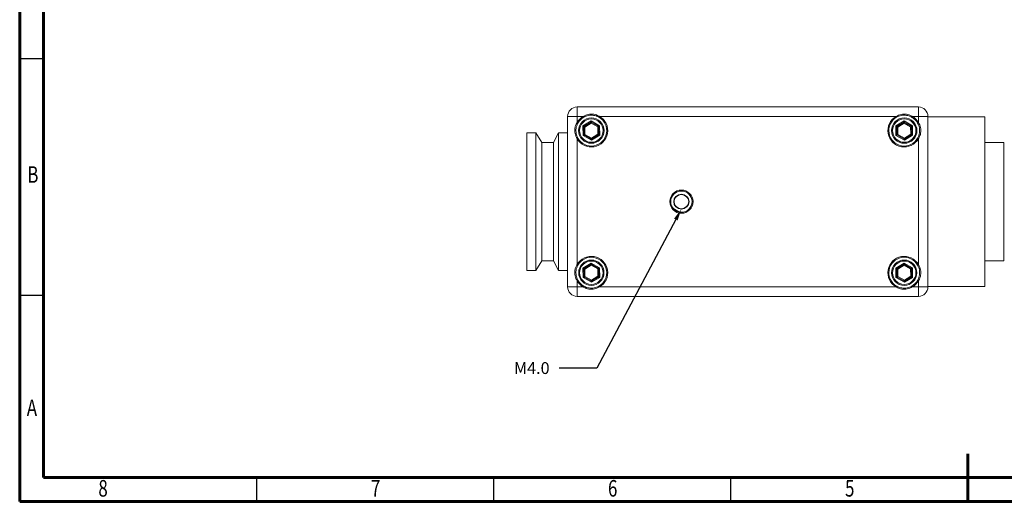
# Model space of a CAD drawing. Units: millimetres. Extents: x 0 to 414, y -475 to -188.
# Drawn here: x 0 to 208, y -475 to -373 of the extents above; entities that cross this region are included whole.
import ezdxf

# ---------------------------------------------------------------- set-up
doc = ezdxf.new("R2010")
doc.units = ezdxf.units.MM
doc.styles.add('SLDTEXTSTYLE0', font='TXT', dxfattribs={"width": 0.75})
doc.styles.get("Standard").update_dxf_attribs({"font": 'arial.ttf'})

msp = doc.modelspace()

# ---------------------------------------------------------------- linework, layer by layer
at = {"color": 7, "linetype": 'Continuous', "lineweight": 60}
for p, q in [((0, -474.58), (0, -187.58)), ((5, -469.58), (5, -192.58)), ((200, -474.58), (200, -464.58)), ((395, -469.58), (5, -469.58)), ((400, -474.58), (0, -474.58))]:
    msp.add_line(p, q, dxfattribs=at)
at = {"color": 0, "linetype": 'Continuous', "lineweight": 30}
for p, q in [((0, -381.08), (5, -381.08)), ((0, -431.08), (5, -431.08))]:
    msp.add_line(p, q, dxfattribs=at)
at = {"color": 0, "linetype": 'Continuous', "lineweight": 15}
for p, q in [((117.58, -393.31), (117.58, -391.31)), ((117.58, -391.31), (189.58, -391.31)), ((189.58, -393.31), (189.58, -391.31)), ((115.58, -429.31), (115.58, -393.31)), ((117.58, -393.31), (115.58, -393.31)), ((117.58, -393.31), (117.58, -394.61)), ((118.88, -393.31), (117.58, -393.31)), ((118.81, -395.33), (120.55, -394.28)), ((120.55, -394.51), (119.01, -395.44)), ((120.55, -394.28), (122.32, -395.27)), ((122.12, -395.39), (120.55, -394.51)), ((184.88, -393.31), (122.28, -393.31)), ((184.81, -395.33), (186.55, -394.28)), ((186.55, -394.51), (185.01, -395.44)), ((186.55, -394.28), (188.32, -395.27)), ((188.12, -395.39), (186.55, -394.51)), ((189.58, -393.31), (188.28, -393.31)), ((189.58, -393.31), (191.58, -393.31)), ((189.58, -394.61), (189.58, -393.31)), ((191.58, -393.31), (191.58, -429.31)), ((118.84, -397.35), (118.81, -395.33)), ((119.01, -395.44), (119.04, -397.23)), ((120.55, -394.75), (119.21, -395.55)), ((119.21, -395.55), (119.24, -397.12)), ((121.92, -395.51), (120.55, -394.75)), ((121.95, -397.07), (121.92, -395.51)), ((122.15, -397.18), (122.12, -395.39)), ((122.32, -395.27), (122.35, -397.29)), ((184.84, -397.35), (184.81, -395.33)), ((185.01, -395.44), (185.04, -397.23)), ((186.55, -394.75), (185.21, -395.55)), ((185.21, -395.55), (185.24, -397.12)), ((187.92, -395.51), (186.55, -394.75)), ((187.95, -397.07), (187.92, -395.51)), ((188.15, -397.18), (188.12, -395.39)), ((188.32, -395.27), (188.35, -397.29)), ((108.88, -396.81), (106.98, -396.81)), ((106.98, -423.35), (106.98, -396.81)), ((110.12, -398.8), (108.88, -396.81)), ((108.88, -423.35), (108.88, -396.81)), ((113.68, -396.81), (112.62, -398.8)), ((115.58, -396.81), (113.68, -396.81)), ((113.68, -423.35), (113.68, -396.81)), ((117.58, -398.01), (117.58, -424.61)), ((120.61, -398.34), (118.84, -397.35)), ((119.04, -397.23), (120.61, -398.11)), ((119.24, -397.12), (120.61, -397.88)), ((120.61, -397.88), (121.95, -397.07)), ((120.61, -398.11), (122.15, -397.18)), ((122.35, -397.29), (120.61, -398.34)), ((186.61, -398.34), (184.84, -397.35)), ((185.04, -397.23), (186.61, -398.11)), ((185.24, -397.12), (186.61, -397.88)), ((186.61, -397.88), (187.95, -397.07)), ((186.61, -398.11), (188.15, -397.18)), ((188.35, -397.29), (186.61, -398.34)), ((189.58, -424.61), (189.58, -398.01)), ((112.62, -398.8), (110.12, -398.8)), ((110.12, -421.7), (110.12, -398.8)), ((112.62, -421.7), (112.62, -398.8)), ((139.15, -413.52), (138.15, -412.92)), ((106.98, -425.81), (106.98, -423.35)), ((108.88, -425.81), (108.88, -423.35)), ((110.12, -423.82), (110.12, -421.7)), ((112.62, -423.82), (112.62, -421.7)), ((113.68, -425.81), (113.68, -423.35)), ((108.88, -425.81), (110.12, -423.82)), ((110.12, -423.82), (112.62, -423.82)), ((112.62, -423.82), (113.68, -425.81)), ((118.81, -425.33), (120.55, -424.28)), ((118.84, -427.35), (118.81, -425.33)), ((120.55, -424.51), (119.01, -425.44)), ((119.01, -425.44), (119.04, -427.23)), ((120.55, -424.75), (119.21, -425.55)), ((119.21, -425.55), (119.24, -427.12)), ((120.55, -424.28), (122.32, -425.27)), ((122.12, -425.39), (120.55, -424.51)), ((121.92, -425.51), (120.55, -424.75)), ((121.95, -427.07), (121.92, -425.51)), ((122.15, -427.18), (122.12, -425.39)), ((122.32, -425.27), (122.35, -427.29)), ((184.81, -425.33), (186.55, -424.28)), ((184.84, -427.35), (184.81, -425.33)), ((186.55, -424.51), (185.01, -425.44)), ((185.01, -425.44), (185.04, -427.23)), ((186.55, -424.75), (185.21, -425.55)), ((185.21, -425.55), (185.24, -427.12)), ((186.55, -424.28), (188.32, -425.27)), ((188.12, -425.39), (186.55, -424.51)), ((187.92, -425.51), (186.55, -424.75)), ((187.95, -427.07), (187.92, -425.51)), ((188.15, -427.18), (188.12, -425.39)), ((188.32, -425.27), (188.35, -427.29)), ((106.98, -425.81), (108.88, -425.81)), ((113.68, -425.81), (115.58, -425.81)), ((120.61, -428.34), (118.84, -427.35)), ((119.04, -427.23), (120.61, -428.11)), ((119.24, -427.12), (120.61, -427.88)), ((120.61, -427.88), (121.95, -427.07)), ((120.61, -428.11), (122.15, -427.18)), ((122.35, -427.29), (120.61, -428.34)), ((186.61, -428.34), (184.84, -427.35)), ((185.04, -427.23), (186.61, -428.11)), ((185.24, -427.12), (186.61, -427.88)), ((186.61, -427.88), (187.95, -427.07)), ((186.61, -428.11), (188.15, -427.18)), ((188.35, -427.29), (186.61, -428.34)), ((115.58, -429.31), (117.58, -429.31)), ((117.58, -428.01), (117.58, -429.31)), ((117.58, -431.31), (117.58, -429.31)), ((117.58, -429.31), (118.88, -429.31)), ((122.28, -429.31), (184.88, -429.31)), ((188.28, -429.31), (189.58, -429.31)), ((189.58, -429.31), (189.58, -428.01)), ((189.58, -431.31), (189.58, -429.31)), ((191.58, -429.31), (189.58, -429.31)), ((189.58, -431.31), (117.58, -431.31))]:
    msp.add_line(p, q, dxfattribs=at)
at = {"color": 7, "linetype": 'Continuous', "lineweight": 15}
for p, q in [((203.58, -393.41), (191.58, -393.41)), ((203.58, -393.41), (203.58, -403.34)), ((207.58, -398.81), (203.58, -398.81)), ((207.58, -398.81), (207.58, -405.74)), ((203.58, -403.34), (203.58, -429.21)), ((207.58, -405.74), (207.58, -423.81)), ((203.58, -423.81), (207.58, -423.81)), ((191.58, -429.21), (203.58, -429.21))]:
    msp.add_line(p, q, dxfattribs=at)
at = {"color": 0, "linetype": 'ByBlock', "lineweight": -2}
msp.add_line((121.77, -446.46), (113.77, -446.46), dxfattribs=at)
at = {"color": 7, "linetype": 'Continuous', "lineweight": 30}
for p, q in [((50, -474.58), (50, -469.58)), ((100, -474.58), (100, -469.58)), ((150, -474.58), (150, -469.58))]:
    msp.add_line(p, q, dxfattribs=at)
at = {"color": 0, "linetype": 'Continuous', "lineweight": 15, "flags": 128}
for points in [[(117.75, -394.71), (117.75, -394.7), (117.74, -394.7), (117.72, -394.69), (117.7, -394.68), (117.68, -394.66), (117.65, -394.64), (117.61, -394.63), (117.58, -394.61)], [(118.98, -393.48), (118.97, -393.48), (118.97, -393.47), (118.96, -393.46), (118.95, -393.43), (118.93, -393.41), (118.91, -393.38), (118.9, -393.34), (118.88, -393.31)], [(120.55, -394.51), (120.55, -394.51), (120.55, -394.5), (120.55, -394.48), (120.55, -394.45), (120.55, -394.41), (120.55, -394.37), (120.55, -394.33), (120.55, -394.28)], [(120.55, -394.75), (120.55, -394.71), (120.55, -394.67), (120.55, -394.63), (120.55, -394.6), (120.55, -394.57), (120.55, -394.55), (120.55, -394.53), (120.55, -394.52), (120.55, -394.51)], [(122.28, -393.31), (122.26, -393.34), (122.25, -393.38), (122.23, -393.41), (122.21, -393.43), (122.2, -393.46), (122.19, -393.47), (122.19, -393.48), (122.18, -393.48)], [(184.88, -393.31), (184.9, -393.34), (184.91, -393.38), (184.93, -393.41), (184.95, -393.43), (184.96, -393.46), (184.97, -393.47), (184.97, -393.48), (184.98, -393.48)], [(186.55, -394.51), (186.55, -394.51), (186.55, -394.5), (186.55, -394.48), (186.55, -394.45), (186.55, -394.41), (186.55, -394.37), (186.55, -394.33), (186.55, -394.28)], [(186.55, -394.75), (186.55, -394.71), (186.55, -394.67), (186.55, -394.63), (186.55, -394.6), (186.55, -394.57), (186.55, -394.55), (186.55, -394.53), (186.55, -394.52), (186.55, -394.51)], [(188.18, -393.48), (188.19, -393.48), (188.19, -393.47), (188.2, -393.46), (188.21, -393.43), (188.23, -393.41), (188.25, -393.38), (188.26, -393.34), (188.28, -393.31)], [(189.41, -394.71), (189.41, -394.7), (189.42, -394.7), (189.44, -394.69), (189.46, -394.68), (189.48, -394.66), (189.51, -394.64), (189.55, -394.63), (189.58, -394.61)], [(119.01, -395.44), (119.01, -395.44), (118.99, -395.43), (118.98, -395.42), (118.95, -395.41), (118.92, -395.39), (118.89, -395.37), (118.85, -395.35), (118.81, -395.33)], [(119.21, -395.55), (119.17, -395.53), (119.13, -395.51), (119.1, -395.49), (119.07, -395.47), (119.04, -395.46), (119.03, -395.45), (119.01, -395.44), (119.01, -395.44)], [(121.92, -395.51), (121.96, -395.48), (121.99, -395.46), (122.02, -395.45), (122.05, -395.43), (122.07, -395.41), (122.09, -395.4), (122.11, -395.39), (122.12, -395.39), (122.12, -395.39)], [(122.12, -395.39), (122.12, -395.38), (122.14, -395.38), (122.15, -395.37), (122.18, -395.35), (122.21, -395.33), (122.24, -395.31), (122.28, -395.29), (122.32, -395.27)], [(185.01, -395.44), (185.01, -395.44), (184.99, -395.43), (184.98, -395.42), (184.95, -395.41), (184.92, -395.39), (184.89, -395.37), (184.85, -395.35), (184.81, -395.33)], [(185.21, -395.55), (185.17, -395.53), (185.13, -395.51), (185.1, -395.49), (185.07, -395.47), (185.04, -395.46), (185.03, -395.45), (185.01, -395.44), (185.01, -395.44)], [(187.92, -395.51), (187.96, -395.48), (187.99, -395.46), (188.02, -395.45), (188.05, -395.43), (188.07, -395.41), (188.09, -395.4), (188.11, -395.39), (188.12, -395.39), (188.12, -395.39)], [(188.12, -395.39), (188.12, -395.38), (188.14, -395.38), (188.15, -395.37), (188.18, -395.35), (188.21, -395.33), (188.24, -395.31), (188.28, -395.29), (188.32, -395.27)], [(117.58, -398.01), (117.61, -397.99), (117.65, -397.98), (117.68, -397.96), (117.7, -397.94), (117.72, -397.93), (117.74, -397.92), (117.75, -397.92), (117.75, -397.92)], [(118.84, -397.35), (118.88, -397.33), (118.92, -397.31), (118.95, -397.29), (118.98, -397.27), (119.01, -397.25), (119.02, -397.24), (119.04, -397.24), (119.04, -397.23)], [(119.04, -397.23), (119.04, -397.23), (119.05, -397.23), (119.07, -397.21), (119.1, -397.2), (119.13, -397.18), (119.16, -397.16), (119.2, -397.14), (119.24, -397.12)], [(120.61, -398.11), (120.61, -398.1), (120.61, -398.09), (120.61, -398.07), (120.61, -398.04), (120.61, -398), (120.61, -397.96), (120.61, -397.92), (120.61, -397.88)], [(120.61, -398.34), (120.61, -398.29), (120.61, -398.25), (120.61, -398.21), (120.61, -398.17), (120.61, -398.15), (120.61, -398.12), (120.61, -398.11), (120.61, -398.11)], [(122.15, -397.18), (122.15, -397.18), (122.14, -397.18), (122.12, -397.17), (122.1, -397.16), (122.08, -397.14), (122.05, -397.13), (122.02, -397.11), (121.98, -397.09), (121.95, -397.07)], [(122.35, -397.29), (122.31, -397.27), (122.27, -397.25), (122.24, -397.23), (122.21, -397.22), (122.18, -397.2), (122.17, -397.19), (122.15, -397.18), (122.15, -397.18)], [(184.84, -397.35), (184.88, -397.33), (184.92, -397.31), (184.95, -397.29), (184.98, -397.27), (185.01, -397.25), (185.02, -397.24), (185.04, -397.24), (185.04, -397.23)], [(185.04, -397.23), (185.04, -397.23), (185.05, -397.23), (185.07, -397.21), (185.1, -397.2), (185.13, -397.18), (185.16, -397.16), (185.2, -397.14), (185.24, -397.12)], [(186.61, -398.11), (186.61, -398.1), (186.61, -398.09), (186.61, -398.07), (186.61, -398.04), (186.61, -398), (186.61, -397.96), (186.61, -397.92), (186.61, -397.88)], [(186.61, -398.34), (186.61, -398.29), (186.61, -398.25), (186.61, -398.21), (186.61, -398.17), (186.61, -398.15), (186.61, -398.12), (186.61, -398.11), (186.61, -398.11)], [(188.15, -397.18), (188.15, -397.18), (188.14, -397.18), (188.12, -397.17), (188.1, -397.16), (188.08, -397.14), (188.05, -397.13), (188.02, -397.11), (187.98, -397.09), (187.95, -397.07)], [(188.35, -397.29), (188.31, -397.27), (188.27, -397.25), (188.24, -397.23), (188.21, -397.22), (188.18, -397.2), (188.17, -397.19), (188.15, -397.18), (188.15, -397.18)], [(189.58, -398.01), (189.55, -397.99), (189.51, -397.98), (189.48, -397.96), (189.46, -397.94), (189.44, -397.93), (189.42, -397.92), (189.41, -397.92), (189.41, -397.92)], [(138.15, -412.92), (137.88, -412.72), (137.7, -412.55)], [(117.58, -424.61), (117.61, -424.63), (117.65, -424.64), (117.68, -424.66), (117.7, -424.68), (117.72, -424.69), (117.74, -424.7), (117.75, -424.7), (117.75, -424.71)], [(119.01, -425.44), (119.01, -425.44), (118.99, -425.43), (118.98, -425.42), (118.95, -425.41), (118.92, -425.39), (118.89, -425.37), (118.85, -425.35), (118.81, -425.33)], [(119.21, -425.55), (119.17, -425.53), (119.13, -425.51), (119.1, -425.49), (119.07, -425.47), (119.04, -425.46), (119.03, -425.45), (119.01, -425.44), (119.01, -425.44)], [(120.55, -424.51), (120.55, -424.51), (120.55, -424.5), (120.55, -424.48), (120.55, -424.45), (120.55, -424.41), (120.55, -424.37), (120.55, -424.33), (120.55, -424.28)], [(120.55, -424.75), (120.55, -424.71), (120.55, -424.67), (120.55, -424.63), (120.55, -424.6), (120.55, -424.57), (120.55, -424.55), (120.55, -424.53), (120.55, -424.52), (120.55, -424.51)], [(121.92, -425.51), (121.96, -425.48), (121.99, -425.46), (122.02, -425.45), (122.05, -425.43), (122.07, -425.41), (122.09, -425.4), (122.11, -425.39), (122.12, -425.39), (122.12, -425.39)], [(122.12, -425.39), (122.12, -425.38), (122.14, -425.38), (122.15, -425.37), (122.18, -425.35), (122.21, -425.33), (122.24, -425.31), (122.28, -425.29), (122.32, -425.27)], [(185.01, -425.44), (185.01, -425.44), (184.99, -425.43), (184.98, -425.42), (184.95, -425.41), (184.92, -425.39), (184.89, -425.37), (184.85, -425.35), (184.81, -425.33)], [(185.21, -425.55), (185.17, -425.53), (185.13, -425.51), (185.1, -425.49), (185.07, -425.47), (185.04, -425.46), (185.03, -425.45), (185.01, -425.44), (185.01, -425.44)], [(186.55, -424.51), (186.55, -424.51), (186.55, -424.5), (186.55, -424.48), (186.55, -424.45), (186.55, -424.41), (186.55, -424.37), (186.55, -424.33), (186.55, -424.28)], [(186.55, -424.75), (186.55, -424.71), (186.55, -424.67), (186.55, -424.63), (186.55, -424.6), (186.55, -424.57), (186.55, -424.55), (186.55, -424.53), (186.55, -424.52), (186.55, -424.51)], [(187.92, -425.51), (187.96, -425.48), (187.99, -425.46), (188.02, -425.45), (188.05, -425.43), (188.07, -425.41), (188.09, -425.4), (188.11, -425.39), (188.12, -425.39), (188.12, -425.39)], [(188.12, -425.39), (188.12, -425.38), (188.14, -425.38), (188.15, -425.37), (188.18, -425.35), (188.21, -425.33), (188.24, -425.31), (188.28, -425.29), (188.32, -425.27)], [(189.58, -424.61), (189.55, -424.63), (189.51, -424.64), (189.48, -424.66), (189.46, -424.68), (189.44, -424.69), (189.42, -424.7), (189.41, -424.7), (189.41, -424.71)], [(118.84, -427.35), (118.88, -427.33), (118.92, -427.31), (118.95, -427.29), (118.98, -427.27), (119.01, -427.25), (119.02, -427.24), (119.04, -427.24), (119.04, -427.23)], [(119.04, -427.23), (119.04, -427.23), (119.05, -427.23), (119.07, -427.21), (119.1, -427.2), (119.13, -427.18), (119.16, -427.16), (119.2, -427.14), (119.24, -427.12)], [(122.15, -427.18), (122.15, -427.18), (122.14, -427.18), (122.12, -427.17), (122.1, -427.16), (122.08, -427.14), (122.05, -427.13), (122.02, -427.11), (121.98, -427.09), (121.95, -427.07)], [(122.35, -427.29), (122.31, -427.27), (122.27, -427.25), (122.24, -427.23), (122.21, -427.22), (122.18, -427.2), (122.17, -427.19), (122.15, -427.18), (122.15, -427.18)], [(184.84, -427.35), (184.88, -427.33), (184.92, -427.31), (184.95, -427.29), (184.98, -427.27), (185.01, -427.25), (185.02, -427.24), (185.04, -427.24), (185.04, -427.23)], [(185.04, -427.23), (185.04, -427.23), (185.05, -427.23), (185.07, -427.21), (185.1, -427.2), (185.13, -427.18), (185.16, -427.16), (185.2, -427.14), (185.24, -427.12)], [(188.15, -427.18), (188.15, -427.18), (188.14, -427.18), (188.12, -427.17), (188.1, -427.16), (188.08, -427.14), (188.05, -427.13), (188.02, -427.11), (187.98, -427.09), (187.95, -427.07)], [(188.35, -427.29), (188.31, -427.27), (188.27, -427.25), (188.24, -427.23), (188.21, -427.22), (188.18, -427.2), (188.17, -427.19), (188.15, -427.18), (188.15, -427.18)], [(117.75, -427.92), (117.75, -427.92), (117.74, -427.92), (117.72, -427.93), (117.7, -427.94), (117.68, -427.96), (117.65, -427.98), (117.61, -427.99), (117.58, -428.01)], [(118.98, -429.14), (118.97, -429.14), (118.97, -429.15), (118.96, -429.17), (118.95, -429.19), (118.93, -429.21), (118.91, -429.24), (118.9, -429.28), (118.88, -429.31)], [(120.61, -428.11), (120.61, -428.1), (120.61, -428.09), (120.61, -428.07), (120.61, -428.04), (120.61, -428), (120.61, -427.96), (120.61, -427.92), (120.61, -427.88)], [(120.61, -428.34), (120.61, -428.29), (120.61, -428.25), (120.61, -428.21), (120.61, -428.17), (120.61, -428.15), (120.61, -428.12), (120.61, -428.11), (120.61, -428.11)], [(122.28, -429.31), (122.26, -429.28), (122.25, -429.24), (122.23, -429.21), (122.21, -429.19), (122.2, -429.17), (122.19, -429.15), (122.19, -429.14), (122.18, -429.14)], [(184.88, -429.31), (184.9, -429.28), (184.91, -429.24), (184.93, -429.21), (184.95, -429.19), (184.96, -429.17), (184.97, -429.15), (184.97, -429.14), (184.98, -429.14)], [(186.61, -428.11), (186.61, -428.1), (186.61, -428.09), (186.61, -428.07), (186.61, -428.04), (186.61, -428), (186.61, -427.96), (186.61, -427.92), (186.61, -427.88)], [(186.61, -428.34), (186.61, -428.29), (186.61, -428.25), (186.61, -428.21), (186.61, -428.17), (186.61, -428.15), (186.61, -428.12), (186.61, -428.11), (186.61, -428.11)], [(188.18, -429.14), (188.19, -429.14), (188.19, -429.15), (188.2, -429.17), (188.21, -429.19), (188.23, -429.21), (188.25, -429.24), (188.26, -429.28), (188.28, -429.31)], [(189.41, -427.92), (189.41, -427.92), (189.42, -427.92), (189.44, -427.93), (189.46, -427.94), (189.48, -427.96), (189.51, -427.98), (189.55, -427.99), (189.58, -428.01)]]:
    msp.add_lwpolyline(points, dxfattribs=at)
at = {"color": 0, "linetype": 'ByBlock', "lineweight": -2}
msp.add_lwpolyline([(138.41, -415.07), (121.77, -446.46)], dxfattribs=at)
at = {"color": 0, "linetype": 'Continuous', "lineweight": 15}
for centre, radius in [((120.58, -396.31), 2.68), ((120.58, -396.31), 2.47), ((186.58, -396.31), 2.68), ((186.58, -396.31), 2.47), ((139.58, -411.31), 2.45), ((139.58, -411.31), 2.25), ((120.58, -426.31), 2.67), ((186.58, -426.31), 2.67), ((120.58, -426.31), 2.47), ((186.58, -426.31), 2.47)]:
    msp.add_circle(centre, radius, dxfattribs=at)
at = {"color": 0, "linetype": 'Continuous'}
msp.add_circle((139.58, -411.31), 1.55, dxfattribs=at)
at = {"color": 0, "linetype": 'Continuous', "lineweight": 15}
for centre, radius, start, end in [((117.58, -393.31), 2, 90, 180), ((189.58, -393.31), 2, 0, 90), ((120.58, -396.31), 3.45, 209.5918, 60.4082), ((120.58, -396.31), 3.45, 119.5918, 150.4082), ((120.58, -396.31), 3.25, 209.5918, 60.4082), ((120.58, -396.31), 3.25, 119.5918, 150.4082), ((186.58, -396.31), 3.45, 119.5918, 330.4082), ((186.58, -396.31), 3.25, 119.5918, 330.4082), ((186.58, -396.31), 3.25, 29.5918, 60.4082), ((186.58, -396.31), 3.45, 29.5918, 60.4082), ((120.58, -426.31), 3.45, 299.5918, 150.4082), ((120.58, -426.31), 3.25, 299.5918, 150.4082), ((186.58, -426.31), 3.45, 29.5918, 240.4082), ((186.58, -426.31), 3.25, 29.5918, 240.4082), ((117.58, -429.31), 2, 180, 270), ((120.58, -426.31), 3.45, 209.5918, 240.4082), ((120.58, -426.31), 3.25, 209.5918, 240.4082), ((186.58, -426.31), 3.25, 299.5918, 330.4082), ((186.58, -426.31), 3.45, 299.5918, 330.4082), ((189.58, -429.31), 2, 270, 0)]:
    msp.add_arc(centre, radius, start, end, dxfattribs=at)
for points, knots in [([(117.58, -398.01), (117.49, -397.85), (117.3, -397.51), (117.13, -396.95), (117.06, -396.38), (117.1, -395.8), (117.25, -395.24), (117.43, -394.85), (117.56, -394.65), (117.58, -394.61)], [0, 0, 0, 0, 0.160887, 0.321782, 0.481707, 0.641622, 0.80102, 0.960446, 1, 1, 1, 1]), ([(118.88, -393.31), (119.04, -393.22), (119.38, -393.03), (119.94, -392.86), (120.51, -392.79), (121.09, -392.83), (121.65, -392.98), (122.04, -393.16), (122.24, -393.29), (122.28, -393.31)], [0, 0, 0, 0, 0.160887, 0.321782, 0.481708, 0.64162, 0.801019, 0.960444, 1, 1, 1, 1]), ([(122.18, -393.48), (122.15, -393.46), (121.95, -393.36), (121.58, -393.2), (121.06, -393.08), (120.52, -393.05), (119.98, -393.1), (119.46, -393.24), (119.14, -393.4), (118.98, -393.48)], [0, 0, 0, 0, 0.038914, 0.197991, 0.357093, 0.518411, 0.679737, 0.839901, 1, 1, 1, 1]), ([(184.88, -393.31), (185.04, -393.22), (185.38, -393.03), (185.94, -392.86), (186.51, -392.79), (187.09, -392.83), (187.65, -392.98), (188.04, -393.16), (188.24, -393.29), (188.28, -393.31)], [0, 0, 0, 0, 0.160887, 0.321782, 0.481707, 0.64162, 0.801019, 0.960444, 1, 1, 1, 1]), ([(188.18, -393.48), (188.15, -393.46), (187.95, -393.36), (187.58, -393.2), (187.06, -393.08), (186.52, -393.05), (185.98, -393.1), (185.46, -393.24), (185.14, -393.4), (184.98, -393.48)], [0, 0, 0, 0, 0.038914, 0.197991, 0.357093, 0.518411, 0.679737, 0.8399, 1, 1, 1, 1]), ([(189.58, -394.61), (189.67, -394.78), (189.86, -395.11), (190.03, -395.67), (190.1, -396.24), (190.06, -396.82), (189.91, -397.38), (189.73, -397.77), (189.6, -397.97), (189.58, -398.01)], [0, 0, 0, 0, 0.160887, 0.32178, 0.481708, 0.64162, 0.801019, 0.960444, 1, 1, 1, 1]), ([(117.75, -394.71), (117.73, -394.74), (117.63, -394.94), (117.47, -395.31), (117.35, -395.83), (117.32, -396.37), (117.37, -396.91), (117.51, -397.43), (117.67, -397.76), (117.75, -397.92)], [0, 0, 0, 0, 0.038913, 0.19799, 0.357093, 0.51841, 0.679737, 0.839901, 1, 1, 1, 1]), ([(189.41, -397.92), (189.43, -397.88), (189.53, -397.68), (189.69, -397.31), (189.81, -396.79), (189.84, -396.25), (189.79, -395.71), (189.65, -395.19), (189.49, -394.87), (189.41, -394.71)], [0, 0, 0, 0, 0.038913, 0.1979918, 0.3570934, 0.5184115, 0.6797372, 0.8399008, 1, 1, 1, 1]), ([(117.58, -428.01), (117.49, -427.85), (117.3, -427.51), (117.13, -426.95), (117.06, -426.38), (117.1, -425.8), (117.25, -425.24), (117.43, -424.85), (117.56, -424.65), (117.58, -424.61)], [0, 0, 0, 0, 0.160887, 0.321782, 0.481708, 0.641621, 0.80102, 0.960446, 1, 1, 1, 1]), ([(117.75, -424.71), (117.73, -424.74), (117.63, -424.94), (117.47, -425.31), (117.35, -425.83), (117.32, -426.37), (117.37, -426.91), (117.51, -427.43), (117.67, -427.76), (117.75, -427.92)], [0, 0, 0, 0, 0.038915, 0.197991, 0.357094, 0.518412, 0.679737, 0.8399, 1, 1, 1, 1]), ([(189.41, -427.92), (189.43, -427.88), (189.53, -427.68), (189.69, -427.31), (189.81, -426.79), (189.84, -426.25), (189.79, -425.71), (189.65, -425.19), (189.49, -424.87), (189.41, -424.71)], [0, 0, 0, 0, 0.038914, 0.197991, 0.357093, 0.51841, 0.679737, 0.8399, 1, 1, 1, 1]), ([(189.58, -424.61), (189.67, -424.78), (189.86, -425.11), (190.03, -425.67), (190.1, -426.24), (190.06, -426.82), (189.91, -427.38), (189.73, -427.77), (189.6, -427.97), (189.58, -428.01)], [0, 0, 0, 0, 0.160886, 0.321781, 0.481707, 0.64162, 0.801019, 0.960445, 1, 1, 1, 1]), ([(122.28, -429.31), (122.12, -429.41), (121.78, -429.59), (121.22, -429.76), (120.65, -429.83), (120.07, -429.79), (119.51, -429.64), (119.12, -429.46), (118.92, -429.34), (118.88, -429.31)], [0, 0, 0, 0, 0.1608864, 0.3217809, 0.4817072, 0.6416204, 0.801019, 0.9604439, 1, 1, 1, 1]), ([(118.98, -429.14), (119.01, -429.16), (119.21, -429.26), (119.58, -429.42), (120.1, -429.54), (120.64, -429.57), (121.18, -429.52), (121.7, -429.38), (122.02, -429.22), (122.18, -429.14)], [0, 0, 0, 0, 0.038914, 0.197991, 0.357093, 0.518411, 0.679737, 0.8399, 1, 1, 1, 1]), ([(188.28, -429.31), (188.12, -429.41), (187.78, -429.59), (187.22, -429.76), (186.65, -429.83), (186.07, -429.79), (185.51, -429.64), (185.12, -429.46), (184.92, -429.34), (184.88, -429.31)], [0, 0, 0, 0, 0.160886, 0.321782, 0.481707, 0.64162, 0.80102, 0.960444, 1, 1, 1, 1]), ([(184.98, -429.14), (185.01, -429.16), (185.21, -429.26), (185.58, -429.42), (186.1, -429.54), (186.64, -429.57), (187.18, -429.52), (187.7, -429.38), (188.02, -429.22), (188.18, -429.14)], [0, 0, 0, 0, 0.038914, 0.197991, 0.357093, 0.518411, 0.679737, 0.8399, 1, 1, 1, 1])]:
    msp.add_open_spline(points, degree=3, knots=knots, dxfattribs=at)
at = {"color": 0}
msp.add_solid([(138.04, -414.88), (139.58, -412.87), (138.78, -415.27)], dxfattribs=at)

# ---------------------------------------------------------------- texts
at = {"color": 0, "style": 'SLDTEXTSTYLE0', "width": 0.75}
msp.add_text('B', height=3.5, dxfattribs=at).set_placement((1.6, -407.33))
at = {"color": 7, "style": 'SLDTEXTSTYLE0', "width": 0.75}
for s, p in [('A', (1.49, -456.58)), ('8', (16.59, -473.58)), ('7', (74.09, -473.58)), ('6', (124.09, -473.58)), ('5', (174.09, -473.58))]:
    msp.add_text(s, height=3.5, dxfattribs=at).set_placement(p)
at = {"color": 0, "insert": (111.77, -445.19), "char_height": 2.5, "attachment_point": 3}
msp.add_mtext('M4.0', dxfattribs=at)

doc.saveas('drawing.dxf')
